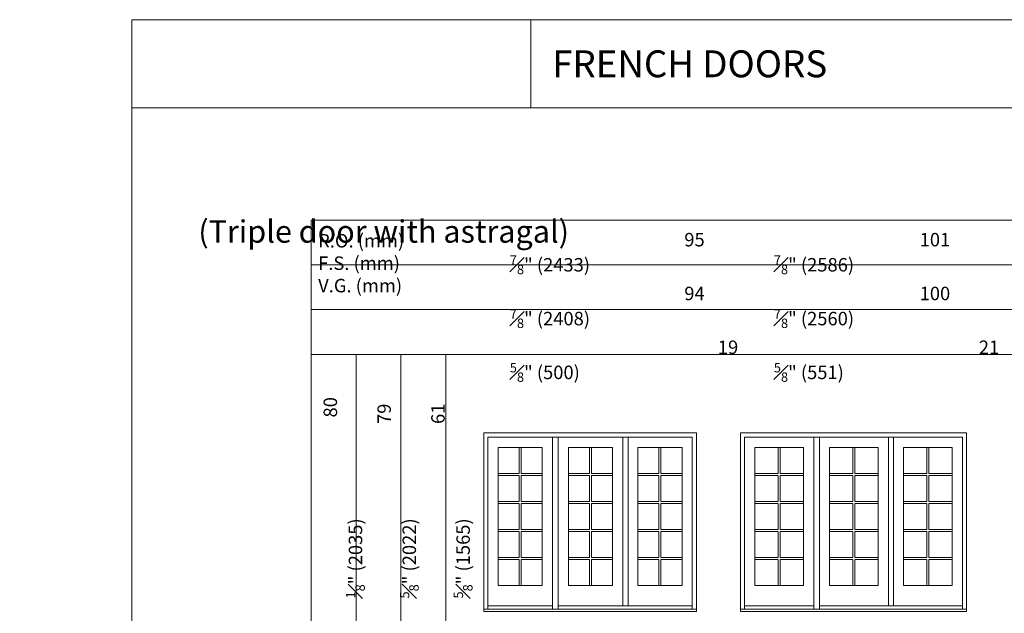
# Model space of a CAD drawing. Units: millimetres. Extents: x -5348 to 48, y 593 to 3192.
# Drawn here: x -3111 to -2672, y 2927 to 3192 of the extents above; entities that cross this region are included whole.
import ezdxf

# ---------------------------------------------------------------- set-up
doc = ezdxf.new("R2010")
doc.units = ezdxf.units.MM
doc.header["$MEASUREMENT"] = 0
doc.layers.get('0').update_dxf_attribs({"lineweight": 0})
doc.styles.get("Standard").update_dxf_attribs({"font": 'txt', "height": 40})

msp = doc.modelspace()

# ---------------------------------------------------------------- linework, layer by layer
for p, q in [((-2883.09, 3152.85), (-2883.09, 3192.22)), ((-2873.4, 2929.2), (-2873.4, 3005.96)), ((-2873.4, 2929.2), (-2873.4, 3005.96)), ((-2870.88, 2929.2), (-2870.88, 3005.96)), ((-2870.88, 2929.2), (-2870.88, 3005.96)), ((-2842.02, 2930.78), (-2842.02, 3005.96)), ((-2842.02, 2930.78), (-2842.02, 3005.96)), ((-2839.76, 2930.78), (-2839.76, 3005.96)), ((-2839.76, 2930.78), (-2839.76, 3005.96)), ((-2756.93, 2929.2), (-2756.93, 3005.96)), ((-2756.93, 2929.2), (-2756.93, 3005.96)), ((-2754.41, 2929.2), (-2754.41, 3005.96)), ((-2754.41, 2929.2), (-2754.41, 3005.96)), ((-2723.55, 2930.78), (-2723.55, 3005.96)), ((-2723.55, 2930.78), (-2723.55, 3005.96)), ((-2721.29, 2930.78), (-2721.29, 3005.96)), ((-2721.29, 2930.78), (-2721.29, 3005.96)), ((-2888.25, 3001.43), (-2888.25, 2989.8)), ((-2888.25, 3001.43), (-2888.25, 2989.8)), ((-2887.38, 3001.43), (-2887.38, 2989.8)), ((-2887.38, 3001.43), (-2887.38, 2989.8)), ((-2856.91, 3001.43), (-2856.91, 2989.8)), ((-2856.91, 3001.43), (-2856.91, 2989.8)), ((-2856.04, 3001.43), (-2856.04, 2989.8)), ((-2856.04, 3001.43), (-2856.04, 2989.8)), ((-2825.95, 3001.43), (-2825.95, 2989.8)), ((-2825.95, 3001.43), (-2825.95, 2989.8)), ((-2825.08, 3001.43), (-2825.08, 2989.8)), ((-2825.08, 3001.43), (-2825.08, 2989.8)), ((-2772.77, 3001.43), (-2772.77, 2989.8)), ((-2772.77, 3001.43), (-2772.77, 2989.8)), ((-2771.9, 3001.43), (-2771.9, 2989.8)), ((-2771.9, 3001.43), (-2771.9, 2989.8)), ((-2739.43, 3001.43), (-2739.43, 2989.8)), ((-2739.43, 3001.43), (-2739.43, 2989.8)), ((-2738.57, 3001.43), (-2738.57, 2989.8)), ((-2738.57, 3001.43), (-2738.57, 2989.8)), ((-2706.48, 3001.43), (-2706.48, 2989.8)), ((-2706.48, 3001.43), (-2706.48, 2989.8)), ((-2705.61, 3001.43), (-2705.61, 2989.8)), ((-2705.61, 3001.43), (-2705.61, 2989.8)), ((-2897.65, 2989.8), (-2888.25, 2989.8)), ((-2897.65, 2989.8), (-2888.25, 2989.8)), ((-2897.65, 2988.94), (-2888.25, 2988.94)), ((-2897.65, 2988.94), (-2888.25, 2988.94)), ((-2888.25, 2988.94), (-2888.25, 2977.31)), ((-2888.25, 2988.94), (-2888.25, 2977.31)), ((-2887.38, 2989.8), (-2877.97, 2989.8)), ((-2887.38, 2989.8), (-2877.97, 2989.8)), ((-2887.38, 2988.94), (-2887.38, 2977.31)), ((-2887.38, 2988.94), (-2877.97, 2988.94)), ((-2887.38, 2988.94), (-2887.38, 2977.31)), ((-2887.38, 2988.94), (-2877.97, 2988.94)), ((-2866.31, 2989.8), (-2856.91, 2989.8)), ((-2866.31, 2989.8), (-2856.91, 2989.8)), ((-2866.31, 2988.94), (-2856.91, 2988.94)), ((-2866.31, 2988.94), (-2856.91, 2988.94)), ((-2856.91, 2988.94), (-2856.91, 2977.31)), ((-2856.91, 2988.94), (-2856.91, 2977.31)), ((-2856.04, 2989.8), (-2846.63, 2989.8)), ((-2856.04, 2989.8), (-2846.63, 2989.8)), ((-2856.04, 2988.94), (-2856.04, 2977.31)), ((-2856.04, 2988.94), (-2846.63, 2988.94)), ((-2856.04, 2988.94), (-2856.04, 2977.31)), ((-2856.04, 2988.94), (-2846.63, 2988.94)), ((-2835.35, 2989.8), (-2825.95, 2989.8)), ((-2835.35, 2989.8), (-2825.95, 2989.8)), ((-2835.35, 2988.94), (-2825.95, 2988.94)), ((-2835.35, 2988.94), (-2825.95, 2988.94)), ((-2825.95, 2988.94), (-2825.95, 2977.31)), ((-2825.95, 2988.94), (-2825.95, 2977.31)), ((-2825.08, 2989.8), (-2815.67, 2989.8)), ((-2825.08, 2989.8), (-2815.67, 2989.8)), ((-2825.08, 2988.94), (-2825.08, 2977.31)), ((-2825.08, 2988.94), (-2815.67, 2988.94)), ((-2825.08, 2988.94), (-2825.08, 2977.31)), ((-2825.08, 2988.94), (-2815.67, 2988.94)), ((-2783.17, 2989.8), (-2772.77, 2989.8)), ((-2783.17, 2989.8), (-2772.77, 2989.8)), ((-2783.17, 2988.94), (-2772.77, 2988.94)), ((-2783.17, 2988.94), (-2772.77, 2988.94)), ((-2772.77, 2988.94), (-2772.77, 2977.31)), ((-2772.77, 2988.94), (-2772.77, 2977.31)), ((-2771.9, 2989.8), (-2761.5, 2989.8)), ((-2771.9, 2989.8), (-2761.5, 2989.8)), ((-2771.9, 2988.94), (-2771.9, 2977.31)), ((-2771.9, 2988.94), (-2761.5, 2988.94)), ((-2771.9, 2988.94), (-2771.9, 2977.31)), ((-2771.9, 2988.94), (-2761.5, 2988.94)), ((-2749.84, 2989.8), (-2739.43, 2989.8)), ((-2749.84, 2989.8), (-2739.43, 2989.8)), ((-2749.84, 2988.94), (-2739.43, 2988.94)), ((-2749.84, 2988.94), (-2739.43, 2988.94)), ((-2739.43, 2988.94), (-2739.43, 2977.31)), ((-2739.43, 2988.94), (-2739.43, 2977.31)), ((-2738.57, 2989.8), (-2728.16, 2989.8)), ((-2738.57, 2989.8), (-2728.16, 2989.8)), ((-2738.57, 2988.94), (-2738.57, 2977.31)), ((-2738.57, 2988.94), (-2728.16, 2988.94)), ((-2738.57, 2988.94), (-2738.57, 2977.31)), ((-2738.57, 2988.94), (-2728.16, 2988.94)), ((-2716.88, 2989.8), (-2706.48, 2989.8)), ((-2716.88, 2989.8), (-2706.48, 2989.8)), ((-2716.88, 2988.94), (-2706.48, 2988.94)), ((-2716.88, 2988.94), (-2706.48, 2988.94)), ((-2706.48, 2988.94), (-2706.48, 2977.31)), ((-2706.48, 2988.94), (-2706.48, 2977.31)), ((-2705.61, 2989.8), (-2695.21, 2989.8)), ((-2705.61, 2989.8), (-2695.21, 2989.8)), ((-2705.61, 2988.94), (-2705.61, 2977.31)), ((-2705.61, 2988.94), (-2695.21, 2988.94)), ((-2705.61, 2988.94), (-2705.61, 2977.31)), ((-2705.61, 2988.94), (-2695.21, 2988.94)), ((-2897.65, 2977.31), (-2888.25, 2977.31)), ((-2897.65, 2977.31), (-2888.25, 2977.31)), ((-2887.38, 2977.31), (-2877.97, 2977.31)), ((-2887.38, 2977.31), (-2877.97, 2977.31)), ((-2866.31, 2977.31), (-2856.91, 2977.31)), ((-2866.31, 2977.31), (-2856.91, 2977.31)), ((-2856.04, 2977.31), (-2846.63, 2977.31)), ((-2856.04, 2977.31), (-2846.63, 2977.31)), ((-2835.35, 2977.31), (-2825.95, 2977.31)), ((-2835.35, 2977.31), (-2825.95, 2977.31)), ((-2825.08, 2977.31), (-2815.67, 2977.31)), ((-2825.08, 2977.31), (-2815.67, 2977.31)), ((-2783.17, 2977.31), (-2772.77, 2977.31)), ((-2783.17, 2977.31), (-2772.77, 2977.31)), ((-2771.9, 2977.31), (-2761.5, 2977.31)), ((-2771.9, 2977.31), (-2761.5, 2977.31)), ((-2749.84, 2977.31), (-2739.43, 2977.31)), ((-2749.84, 2977.31), (-2739.43, 2977.31)), ((-2738.57, 2977.31), (-2728.16, 2977.31)), ((-2738.57, 2977.31), (-2728.16, 2977.31)), ((-2716.88, 2977.31), (-2706.48, 2977.31)), ((-2716.88, 2977.31), (-2706.48, 2977.31)), ((-2705.61, 2977.31), (-2695.21, 2977.31)), ((-2705.61, 2977.31), (-2695.21, 2977.31)), ((-2897.65, 2976.44), (-2888.25, 2976.44)), ((-2897.65, 2976.44), (-2888.25, 2976.44)), ((-2888.25, 2976.44), (-2888.25, 2964.82)), ((-2888.25, 2976.44), (-2888.25, 2964.82)), ((-2887.38, 2976.44), (-2887.38, 2964.82)), ((-2887.38, 2976.44), (-2877.97, 2976.44)), ((-2887.38, 2976.44), (-2887.38, 2964.82)), ((-2887.38, 2976.44), (-2877.97, 2976.44)), ((-2866.31, 2976.44), (-2856.91, 2976.44)), ((-2866.31, 2976.44), (-2856.91, 2976.44)), ((-2856.91, 2976.44), (-2856.91, 2964.82)), ((-2856.91, 2976.44), (-2856.91, 2964.82)), ((-2856.04, 2976.44), (-2856.04, 2964.82)), ((-2856.04, 2976.44), (-2846.63, 2976.44)), ((-2856.04, 2976.44), (-2856.04, 2964.82)), ((-2856.04, 2976.44), (-2846.63, 2976.44)), ((-2835.35, 2976.44), (-2825.95, 2976.44)), ((-2835.35, 2976.44), (-2825.95, 2976.44)), ((-2825.95, 2976.44), (-2825.95, 2964.82)), ((-2825.95, 2976.44), (-2825.95, 2964.82)), ((-2825.08, 2976.44), (-2825.08, 2964.82)), ((-2825.08, 2976.44), (-2815.67, 2976.44)), ((-2825.08, 2976.44), (-2825.08, 2964.82)), ((-2825.08, 2976.44), (-2815.67, 2976.44)), ((-2783.17, 2976.44), (-2772.77, 2976.44)), ((-2783.17, 2976.44), (-2772.77, 2976.44)), ((-2772.77, 2976.44), (-2772.77, 2964.82)), ((-2772.77, 2976.44), (-2772.77, 2964.82)), ((-2771.9, 2976.44), (-2771.9, 2964.82)), ((-2771.9, 2976.44), (-2761.5, 2976.44)), ((-2771.9, 2976.44), (-2771.9, 2964.82)), ((-2771.9, 2976.44), (-2761.5, 2976.44)), ((-2749.84, 2976.44), (-2739.43, 2976.44)), ((-2749.84, 2976.44), (-2739.43, 2976.44)), ((-2739.43, 2976.44), (-2739.43, 2964.82)), ((-2739.43, 2976.44), (-2739.43, 2964.82)), ((-2738.57, 2976.44), (-2738.57, 2964.82)), ((-2738.57, 2976.44), (-2728.16, 2976.44)), ((-2738.57, 2976.44), (-2738.57, 2964.82)), ((-2738.57, 2976.44), (-2728.16, 2976.44)), ((-2716.88, 2976.44), (-2706.48, 2976.44)), ((-2716.88, 2976.44), (-2706.48, 2976.44)), ((-2706.48, 2976.44), (-2706.48, 2964.82)), ((-2706.48, 2976.44), (-2706.48, 2964.82)), ((-2705.61, 2976.44), (-2705.61, 2964.82)), ((-2705.61, 2976.44), (-2695.21, 2976.44)), ((-2705.61, 2976.44), (-2705.61, 2964.82)), ((-2705.61, 2976.44), (-2695.21, 2976.44)), ((-2897.65, 2964.82), (-2888.25, 2964.82)), ((-2897.65, 2964.82), (-2888.25, 2964.82)), ((-2897.65, 2963.95), (-2888.25, 2963.95)), ((-2897.65, 2963.95), (-2888.25, 2963.95)), ((-2888.25, 2963.95), (-2888.25, 2952.32)), ((-2888.25, 2963.95), (-2888.25, 2952.32)), ((-2887.38, 2964.82), (-2877.97, 2964.82)), ((-2887.38, 2964.82), (-2877.97, 2964.82)), ((-2887.38, 2963.95), (-2887.38, 2952.32)), ((-2887.38, 2963.95), (-2877.97, 2963.95)), ((-2887.38, 2963.95), (-2887.38, 2952.32)), ((-2887.38, 2963.95), (-2877.97, 2963.95)), ((-2866.31, 2964.82), (-2856.91, 2964.82)), ((-2866.31, 2964.82), (-2856.91, 2964.82)), ((-2866.31, 2963.95), (-2856.91, 2963.95)), ((-2866.31, 2963.95), (-2856.91, 2963.95)), ((-2856.91, 2963.95), (-2856.91, 2952.32)), ((-2856.91, 2963.95), (-2856.91, 2952.32)), ((-2856.04, 2964.82), (-2846.63, 2964.82)), ((-2856.04, 2964.82), (-2846.63, 2964.82)), ((-2856.04, 2963.95), (-2856.04, 2952.32)), ((-2856.04, 2963.95), (-2846.63, 2963.95)), ((-2856.04, 2963.95), (-2856.04, 2952.32)), ((-2856.04, 2963.95), (-2846.63, 2963.95)), ((-2835.35, 2964.82), (-2825.95, 2964.82)), ((-2835.35, 2964.82), (-2825.95, 2964.82)), ((-2835.35, 2963.95), (-2825.95, 2963.95)), ((-2835.35, 2963.95), (-2825.95, 2963.95)), ((-2825.95, 2963.95), (-2825.95, 2952.32)), ((-2825.95, 2963.95), (-2825.95, 2952.32)), ((-2825.08, 2964.82), (-2815.67, 2964.82)), ((-2825.08, 2964.82), (-2815.67, 2964.82)), ((-2825.08, 2963.95), (-2825.08, 2952.32)), ((-2825.08, 2963.95), (-2815.67, 2963.95)), ((-2825.08, 2963.95), (-2825.08, 2952.32)), ((-2825.08, 2963.95), (-2815.67, 2963.95)), ((-2783.17, 2964.82), (-2772.77, 2964.82)), ((-2783.17, 2964.82), (-2772.77, 2964.82)), ((-2783.17, 2963.95), (-2772.77, 2963.95)), ((-2783.17, 2963.95), (-2772.77, 2963.95)), ((-2772.77, 2963.95), (-2772.77, 2952.32)), ((-2772.77, 2963.95), (-2772.77, 2952.32)), ((-2771.9, 2964.82), (-2761.5, 2964.82)), ((-2771.9, 2964.82), (-2761.5, 2964.82)), ((-2771.9, 2963.95), (-2771.9, 2952.32)), ((-2771.9, 2963.95), (-2761.5, 2963.95)), ((-2771.9, 2963.95), (-2771.9, 2952.32)), ((-2771.9, 2963.95), (-2761.5, 2963.95)), ((-2749.84, 2964.82), (-2739.43, 2964.82)), ((-2749.84, 2964.82), (-2739.43, 2964.82)), ((-2749.84, 2963.95), (-2739.43, 2963.95)), ((-2749.84, 2963.95), (-2739.43, 2963.95)), ((-2739.43, 2963.95), (-2739.43, 2952.32)), ((-2739.43, 2963.95), (-2739.43, 2952.32)), ((-2738.57, 2964.82), (-2728.16, 2964.82)), ((-2738.57, 2964.82), (-2728.16, 2964.82)), ((-2738.57, 2963.95), (-2738.57, 2952.32)), ((-2738.57, 2963.95), (-2728.16, 2963.95)), ((-2738.57, 2963.95), (-2738.57, 2952.32)), ((-2738.57, 2963.95), (-2728.16, 2963.95)), ((-2716.88, 2964.82), (-2706.48, 2964.82)), ((-2716.88, 2964.82), (-2706.48, 2964.82)), ((-2716.88, 2963.95), (-2706.48, 2963.95)), ((-2716.88, 2963.95), (-2706.48, 2963.95)), ((-2706.48, 2963.95), (-2706.48, 2952.32)), ((-2706.48, 2963.95), (-2706.48, 2952.32)), ((-2705.61, 2964.82), (-2695.21, 2964.82)), ((-2705.61, 2964.82), (-2695.21, 2964.82)), ((-2705.61, 2963.95), (-2705.61, 2952.32)), ((-2705.61, 2963.95), (-2695.21, 2963.95)), ((-2705.61, 2963.95), (-2705.61, 2952.32)), ((-2705.61, 2963.95), (-2695.21, 2963.95)), ((-2897.65, 2952.32), (-2888.25, 2952.32)), ((-2897.65, 2952.32), (-2888.25, 2952.32)), ((-2897.65, 2951.46), (-2888.25, 2951.46)), ((-2897.65, 2951.46), (-2888.25, 2951.46)), ((-2888.25, 2951.46), (-2888.25, 2939.83)), ((-2888.25, 2951.46), (-2888.25, 2939.83)), ((-2887.38, 2952.32), (-2877.97, 2952.32)), ((-2887.38, 2952.32), (-2877.97, 2952.32)), ((-2887.38, 2951.46), (-2887.38, 2939.83)), ((-2887.38, 2951.46), (-2877.97, 2951.46)), ((-2887.38, 2951.46), (-2887.38, 2939.83)), ((-2887.38, 2951.46), (-2877.97, 2951.46)), ((-2866.31, 2952.32), (-2856.91, 2952.32)), ((-2866.31, 2952.32), (-2856.91, 2952.32)), ((-2866.31, 2951.46), (-2856.91, 2951.46)), ((-2866.31, 2951.46), (-2856.91, 2951.46)), ((-2856.91, 2951.46), (-2856.91, 2939.83)), ((-2856.91, 2951.46), (-2856.91, 2939.83)), ((-2856.04, 2952.32), (-2846.63, 2952.32)), ((-2856.04, 2952.32), (-2846.63, 2952.32)), ((-2856.04, 2951.46), (-2856.04, 2939.83)), ((-2856.04, 2951.46), (-2846.63, 2951.46)), ((-2856.04, 2951.46), (-2856.04, 2939.83)), ((-2856.04, 2951.46), (-2846.63, 2951.46)), ((-2835.35, 2952.32), (-2825.95, 2952.32)), ((-2835.35, 2952.32), (-2825.95, 2952.32)), ((-2835.35, 2951.46), (-2825.95, 2951.46)), ((-2835.35, 2951.46), (-2825.95, 2951.46)), ((-2825.95, 2951.46), (-2825.95, 2939.83)), ((-2825.95, 2951.46), (-2825.95, 2939.83)), ((-2825.08, 2952.32), (-2815.67, 2952.32)), ((-2825.08, 2952.32), (-2815.67, 2952.32)), ((-2825.08, 2951.46), (-2825.08, 2939.83)), ((-2825.08, 2951.46), (-2815.67, 2951.46)), ((-2825.08, 2951.46), (-2825.08, 2939.83)), ((-2825.08, 2951.46), (-2815.67, 2951.46)), ((-2783.17, 2952.32), (-2772.77, 2952.32)), ((-2783.17, 2952.32), (-2772.77, 2952.32)), ((-2783.17, 2951.46), (-2772.77, 2951.46)), ((-2783.17, 2951.46), (-2772.77, 2951.46)), ((-2772.77, 2951.46), (-2772.77, 2939.83)), ((-2772.77, 2951.46), (-2772.77, 2939.83)), ((-2771.9, 2952.32), (-2761.5, 2952.32)), ((-2771.9, 2952.32), (-2761.5, 2952.32)), ((-2771.9, 2951.46), (-2771.9, 2939.83)), ((-2771.9, 2951.46), (-2761.5, 2951.46)), ((-2771.9, 2951.46), (-2771.9, 2939.83)), ((-2771.9, 2951.46), (-2761.5, 2951.46)), ((-2749.84, 2952.32), (-2739.43, 2952.32)), ((-2749.84, 2952.32), (-2739.43, 2952.32)), ((-2749.84, 2951.46), (-2739.43, 2951.46)), ((-2749.84, 2951.46), (-2739.43, 2951.46)), ((-2739.43, 2951.46), (-2739.43, 2939.83)), ((-2739.43, 2951.46), (-2739.43, 2939.83)), ((-2738.57, 2952.32), (-2728.16, 2952.32)), ((-2738.57, 2952.32), (-2728.16, 2952.32)), ((-2738.57, 2951.46), (-2738.57, 2939.83)), ((-2738.57, 2951.46), (-2728.16, 2951.46)), ((-2738.57, 2951.46), (-2738.57, 2939.83)), ((-2738.57, 2951.46), (-2728.16, 2951.46)), ((-2716.88, 2952.32), (-2706.48, 2952.32)), ((-2716.88, 2952.32), (-2706.48, 2952.32)), ((-2716.88, 2951.46), (-2706.48, 2951.46)), ((-2716.88, 2951.46), (-2706.48, 2951.46)), ((-2706.48, 2951.46), (-2706.48, 2939.83)), ((-2706.48, 2951.46), (-2706.48, 2939.83)), ((-2705.61, 2952.32), (-2695.21, 2952.32)), ((-2705.61, 2952.32), (-2695.21, 2952.32)), ((-2705.61, 2951.46), (-2705.61, 2939.83)), ((-2705.61, 2951.46), (-2695.21, 2951.46)), ((-2705.61, 2951.46), (-2705.61, 2939.83)), ((-2705.61, 2951.46), (-2695.21, 2951.46)), ((-2873.4, 2930.78), (-2902.22, 2930.78)), ((-2873.4, 2930.78), (-2902.22, 2930.78)), ((-2811.1, 2930.78), (-2870.88, 2930.78)), ((-2811.1, 2930.78), (-2870.88, 2930.78)), ((-2756.93, 2930.78), (-2787.74, 2930.78)), ((-2756.93, 2930.78), (-2787.74, 2930.78)), ((-2690.64, 2930.78), (-2754.41, 2930.78)), ((-2690.64, 2930.78), (-2754.41, 2930.78))]:
    msp.add_line(p, q)
for points in [[(-3061.05, 2113.64), (-2240.93, 2113.64), (-2240.93, 3192.22), (-3061.05, 3192.22)], [(-3061.05, 3192.22), (-2240.93, 3192.22), (-2240.93, 3152.85), (-3061.05, 3152.85)], [(-3061.05, 2113.64), (-2240.93, 2113.64), (-2240.93, 3192.22), (-3061.05, 3192.22)], [(-2981.05, 3102.85), (-2421.05, 3102.85), (-2421.05, 3082.85), (-2981.05, 3082.85)], [(-2981.05, 3082.85), (-2421.05, 3082.85), (-2421.05, 3062.85), (-2981.05, 3062.85)], [(-2981.05, 3082.85), (-2421.05, 3082.85), (-2421.05, 3062.85), (-2981.05, 3062.85)], [(-2981.05, 3062.85), (-2421.05, 3062.85), (-2421.05, 3042.85), (-2981.05, 3042.85)], [(-2961.05, 2342.85), (-2961.05, 3042.85), (-2981.05, 3042.85), (-2981.05, 2342.85)], [(-2941.05, 2342.85), (-2941.05, 3042.85), (-2961.05, 3042.85), (-2961.05, 2342.85)], [(-2921.05, 2342.85), (-2921.05, 3042.85), (-2941.05, 3042.85), (-2941.05, 2342.85)], [(-2877.97, 3001.43), (-2877.97, 2939.83), (-2897.65, 2939.83), (-2897.65, 3001.43)], [(-2877.97, 3001.43), (-2877.97, 2939.83), (-2897.65, 2939.83), (-2897.65, 3001.43)], [(-2846.63, 3001.43), (-2846.63, 2939.83), (-2866.31, 2939.83), (-2866.31, 3001.43)], [(-2846.63, 3001.43), (-2846.63, 2939.83), (-2866.31, 2939.83), (-2866.31, 3001.43)], [(-2835.35, 3001.43), (-2835.35, 2939.83), (-2815.67, 2939.83), (-2815.67, 3001.43)], [(-2835.35, 3001.43), (-2835.35, 2939.83), (-2815.67, 2939.83), (-2815.67, 3001.43)], [(-2761.5, 3001.43), (-2761.5, 2939.83), (-2783.17, 2939.83), (-2783.17, 3001.43)], [(-2761.5, 3001.43), (-2761.5, 2939.83), (-2783.17, 2939.83), (-2783.17, 3001.43)], [(-2728.16, 3001.43), (-2728.16, 2939.83), (-2749.84, 2939.83), (-2749.84, 3001.43)], [(-2728.16, 3001.43), (-2728.16, 2939.83), (-2749.84, 2939.83), (-2749.84, 3001.43)], [(-2716.88, 3001.43), (-2716.88, 2939.83), (-2695.21, 2939.83), (-2695.21, 3001.43)], [(-2716.88, 3001.43), (-2716.88, 2939.83), (-2695.21, 2939.83), (-2695.21, 3001.43)], [(-2904.11, 2928.24), (-2809.21, 2928.24), (-2809.21, 2929.2), (-2904.11, 2929.2)], [(-2904.11, 2928.24), (-2809.21, 2928.24), (-2809.21, 2929.2), (-2904.11, 2929.2)], [(-2789.63, 2928.24), (-2688.75, 2928.24), (-2688.75, 2929.2), (-2789.63, 2929.2)], [(-2789.63, 2928.24), (-2688.75, 2928.24), (-2688.75, 2929.2), (-2789.63, 2929.2)]]:
    msp.add_lwpolyline(points, close=True)
for points in [[(-2904.11, 2928.24), (-2904.11, 3007.85), (-2809.21, 3007.85), (-2809.21, 2928.24)], [(-2904.11, 2928.24), (-2904.11, 3007.85), (-2809.21, 3007.85), (-2809.21, 2928.24)], [(-2789.63, 2928.24), (-2789.63, 3007.85), (-2688.75, 3007.85), (-2688.75, 2928.24)], [(-2789.63, 2928.24), (-2789.63, 3007.85), (-2688.75, 3007.85), (-2688.75, 2928.24)], [(-2902.22, 2929.2), (-2902.22, 3005.96), (-2811.1, 3005.96), (-2811.1, 2929.2)], [(-2902.22, 2929.2), (-2902.22, 3005.96), (-2811.1, 3005.96), (-2811.1, 2929.2)], [(-2787.74, 2929.2), (-2787.74, 3005.96), (-2690.64, 3005.96), (-2690.64, 2929.2)], [(-2787.74, 2929.2), (-2787.74, 3005.96), (-2690.64, 3005.96), (-2690.64, 2929.2)]]:
    msp.add_lwpolyline(points)

# ---------------------------------------------------------------- texts
at = {"insert": (-2873.58, 3172.53), "char_height": 12, "width": 568.1485, "attachment_point": 4}
msp.add_mtext('{\\fArial|b0|i1|c0|p34;FRENCH DOORS}', dxfattribs=at)
at = {"attachment_point": 1}
for s, width, insert, char_height in [('\\pi279.59981;{\\fArial|b1|i1|c0|p34;WFSL (Sidelite)}', 659.4247, (-4991.03, 3119.39), 10), ('\\pi267.18166;{\\fArial|b1|i1|c0|p34;WF11 (Single door)}', 659.4247, (-4650.92, 3119.39), 10), ('\\pi218.67211;{\\fArial|b1|i1|c0|p34;WF2A (Double door with astragal)}', 659.4247, (-3982.17, 3119.39), 10), ('\\pi223.32423;{\\fArial|b1|i1|c0|p34;WF3A (Triple door with astragal)}', 659.4247, (-3031.39, 3119.39), 10), ('R.O. (mm)\\PF.S. (mm){\\H2.7093x; }\\PV.G. (mm){\\H2.13953x; }', 58.3731, (-2977.94, 3096.59), 6), ('\\A1;\\pi12.97065;95 {\\H0.7x;\\S7#8;}" (2433)\\P94 {\\H0.7x;\\S7#8;}" (2408){\\H3.18099x; }\\P\\pi15.46417;19 {\\H0.7x;\\S5#8;}" (500){\\H2.1326x; }', 74.63, (-2892.48, 3097.08), 6), ('\\A1;\\pi10.83832;101 {\\H0.7x;\\S7#8;}" (2586)\\P100 {\\H0.7x;\\S7#8;}" (2560){\\H3.18099x; }\\P\\pi15.23702;21 {\\H0.7x;\\S5#8;}" (551){\\H2.1326x; }', 74.63, (-2774.73, 3097.08), 6)]:
    msp.add_mtext_dynamic_manual_height_columns(s, width=width, gutter_width=200, heights=[0], dxfattribs=dict(at, insert=insert, char_height=char_height))
at = {"insert": (-2975.51, 2933.98), "char_height": 6, "attachment_point": 1, "rotation": 90}
msp.add_mtext_dynamic_manual_height_columns('\\A1;\\pi13.46158;80 {\\H0.7x;\\S1#8;}" (2035)\\P\\pi12.97986;79 {\\H0.7x;\\S5#8;}" (2022){\\H3.21155x; }\\P61 {\\H0.7x;\\S5#8;}" (1565){\\H2.14032x; }', width=74.63, gutter_width=200, heights=[0], dxfattribs=at)

doc.saveas('drawing.dxf')
